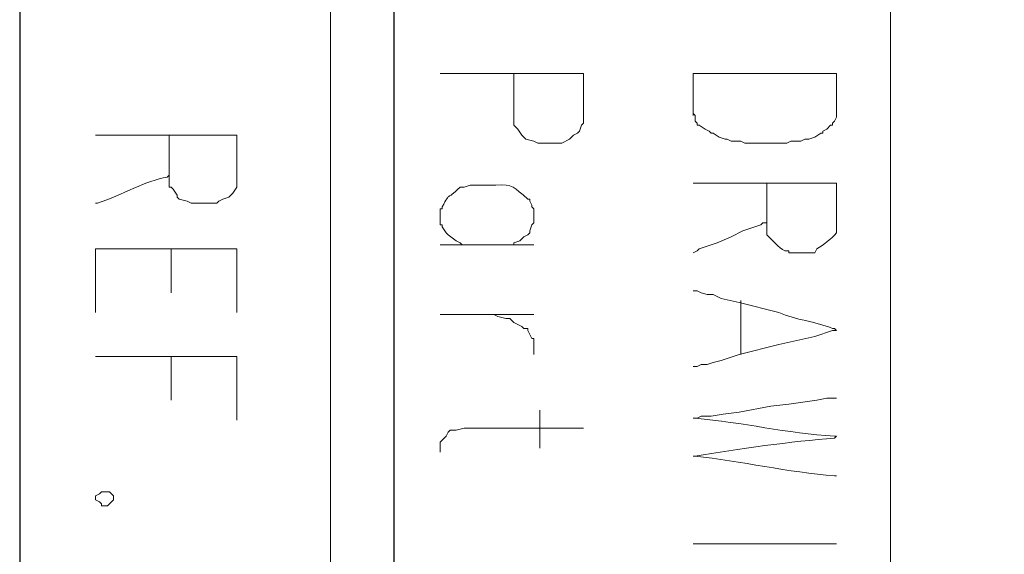
# Model space of a CAD drawing. Units: millimetres. Extents: x -95 to 95, y -136 to 137.
# Drawn here: x -95 to -85, y -93 to -87 of the extents above; entities that cross this region are included whole.
import ezdxf

# ---------------------------------------------------------------- set-up
doc = ezdxf.new("R2010")
doc.units = ezdxf.units.MM
doc.header["$MEASUREMENT"] = 0
doc.layers.add('layer 1', color=7, linetype='Continuous')

msp = doc.modelspace()

# ---------------------------------------------------------------- linework, layer by layer
at = {"layer": 'layer 1', "lineweight": 25}
msp.add_open_spline([(95.3558, -136.4826), (95.3558, -136.4826), (-95.377, -136.4826), (-95.377, -136.4826), (-95.377, -136.4826), (-95.377, -136.4826), (-95.377, 136.5462), (-95.377, 136.5462), (-95.377, 136.5462), (-95.377, 136.5462), (95.3558, 136.5462), (95.3558, 136.5462), (95.3558, 136.5462), (95.3558, 136.5462), (95.3558, -136.4826), (95.3558, -136.4826)], degree=3, knots=[0, 0, 0, 0, 0.2, 0.2, 0.2, 0.2, 0.4, 0.4, 0.4, 0.4, 0.6, 0.6, 0.6, 0.6, 1, 1, 1, 1], dxfattribs=at)
at = {"layer": 'layer 1', "lineweight": 30}
msp.add_open_spline([(-91.3977, -134.1755), (-91.3977, -134.1755), (-91.3977, -134.1543), (-91.3977, -134.1543), (-91.3977, -134.1543), (-91.3977, -46.2986), (-91.3977, 41.5572), (-91.3977, 129.413), (-91.3977, 129.413), (-91.3977, 129.413), (-91.3977, 129.4342), (-91.3977, 129.4342)], degree=3, knots=[0, 0, 0, 0, 0.25, 0.25, 0.25, 0.25, 0.5, 0.5, 0.5, 0.5, 1, 1, 1, 1], dxfattribs=at)
at = {"layer": 'layer 1', "lineweight": 15}
for points, knots in [([(-91.3977, -134.1755), (-91.3977, -134.1755), (-91.3977, -134.1543), (-91.3977, -134.1543), (-91.3977, -134.1543), (-91.3977, -94.4316), (-91.3977, -54.7088), (-91.3977, -14.986), (-91.3977, -14.986), (-91.3977, -14.986), (-91.3977, -14.9648), (-91.3977, -14.9648)], [0, 0, 0, 0, 0.25, 0.25, 0.25, 0.25, 0.5, 0.5, 0.5, 0.5, 1, 1, 1, 1]), ([(-86.1272, -14.9648), (-86.1272, -14.9648), (-86.1272, -14.986), (-86.1272, -14.986), (-86.1272, -14.986), (-86.1272, -54.7088), (-86.1272, -94.4316), (-86.1272, -134.1543), (-86.1272, -134.1543), (-86.1272, -134.1543), (-86.1272, -134.1755), (-86.1272, -134.1755)], [0, 0, 0, 0, 0.25, 0.25, 0.25, 0.25, 0.5, 0.5, 0.5, 0.5, 1, 1, 1, 1]), ([(-92.075, -86.487), (-92.075, -86.487), (-92.075, -86.5293), (-92.075, -86.5293), (-92.075, -86.5293), (-92.075, -102.4043), (-92.075, -118.2793), (-92.075, -134.1543), (-92.075, -134.1543), (-92.075, -134.1543), (-92.075, -134.1755), (-92.075, -134.1755)], [0, 0, 0, 0, 0.25, 0.25, 0.25, 0.25, 0.5, 0.5, 0.5, 0.5, 1, 1, 1, 1]), ([(-89.3868, -87.63), (-89.3868, -87.63), (-89.408, -87.63), (-89.408, -87.63), (-89.408, -87.63), (-89.9019, -87.63), (-90.3958, -87.63), (-90.8897, -87.63), (-90.8897, -87.63), (-90.8897, -87.63), (-90.9108, -87.63), (-90.9108, -87.63)], [0, 0, 0, 0, 0.25, 0.25, 0.25, 0.25, 0.5, 0.5, 0.5, 0.5, 1, 1, 1, 1]), ([(-90.1277, -87.63), (-90.1277, -87.63), (-90.1277, -87.6512), (-90.1277, -87.6512), (-90.1277, -87.6512), (-90.1277, -87.8205), (-90.1277, -87.9898), (-90.1277, -88.1592), (-90.1277, -88.1592), (-90.1277, -88.1592), (-90.1277, -88.1803), (-90.1277, -88.1803)], [0, 0, 0, 0, 0.25, 0.25, 0.25, 0.25, 0.5, 0.5, 0.5, 0.5, 1, 1, 1, 1]), ([(-89.3868, -88.1592), (-89.3868, -88.1592), (-89.3868, -88.138), (-89.3868, -88.138), (-89.3868, -88.138), (-89.3868, -87.9757), (-89.3868, -87.8134), (-89.3868, -87.6512), (-89.3868, -87.6512), (-89.3868, -87.6512), (-89.3868, -87.63), (-89.3868, -87.63)], [0, 0, 0, 0, 0.25, 0.25, 0.25, 0.25, 0.5, 0.5, 0.5, 0.5, 1, 1, 1, 1]), ([(-88.2227, -87.63), (-88.2227, -87.63), (-88.2227, -87.6512), (-88.2227, -87.6512), (-88.2227, -87.6512), (-88.2227, -87.7852), (-88.2227, -87.9193), (-88.2227, -88.0533), (-88.2227, -88.0533), (-88.2227, -88.0533), (-88.2227, -88.0745), (-88.2227, -88.0745)], [0, 0, 0, 0, 0.25, 0.25, 0.25, 0.25, 0.5, 0.5, 0.5, 0.5, 1, 1, 1, 1]), ([(-86.6987, -88.0745), (-86.6987, -88.0745), (-86.6987, -88.0533), (-86.6987, -88.0533), (-86.6987, -88.0533), (-86.6987, -87.9193), (-86.6987, -87.7852), (-86.6987, -87.6512), (-86.6987, -87.6512), (-86.6987, -87.6512), (-86.6987, -87.63), (-86.6987, -87.63), (-86.6987, -87.63), (-86.6987, -87.63), (-86.7198, -87.63), (-86.7198, -87.63), (-86.7198, -87.63), (-87.2137, -87.63), (-87.7076, -87.63), (-88.2015, -87.63), (-88.2015, -87.63), (-88.2015, -87.63), (-88.2227, -87.63), (-88.2227, -87.63)], [0, 0, 0, 0, 0.1428571, 0.1428571, 0.1428571, 0.1428571, 0.2857143, 0.2857143, 0.2857143, 0.2857143, 0.4285714, 0.4285714, 0.4285714, 0.4285714, 0.5714286, 0.5714286, 0.5714286, 0.5714286, 0.7142857, 0.7142857, 0.7142857, 0.7142857, 1, 1, 1, 1]), ([(-88.2227, -88.0533), (-88.2227, -88.0533), (-88.2015, -88.0745), (-88.2015, -88.0745), (-88.2015, -88.0745), (-88.2015, -88.0745), (-88.2015, -88.138), (-88.2015, -88.138), (-88.2015, -88.138), (-88.2015, -88.138), (-88.1803, -88.1592), (-88.1803, -88.1592), (-88.1803, -88.1592), (-88.1803, -88.1592), (-88.1803, -88.1803), (-88.1803, -88.1803), (-88.1803, -88.1803), (-88.1803, -88.1803), (-88.1592, -88.1803), (-88.1592, -88.1803), (-88.1592, -88.1803), (-88.1592, -88.1803), (-88.0957, -88.2227), (-88.0957, -88.2227), (-88.0957, -88.2227), (-88.0957, -88.2227), (-88.0533, -88.2438), (-88.0533, -88.2438), (-88.0533, -88.2438), (-88.0533, -88.2438), (-88.0322, -88.265), (-88.0322, -88.265), (-88.0322, -88.265), (-88.0322, -88.265), (-88.011, -88.265), (-88.011, -88.265), (-88.011, -88.265), (-88.011, -88.265), (-87.9475, -88.3073), (-87.9475, -88.3073), (-87.9475, -88.3073), (-87.9475, -88.3073), (-87.884, -88.3285), (-87.884, -88.3285), (-87.884, -88.3285), (-87.884, -88.3285), (-87.8628, -88.3285), (-87.8628, -88.3285), (-87.8628, -88.3285), (-87.8628, -88.3285), (-87.8205, -88.3497), (-87.8205, -88.3497), (-87.8205, -88.3497), (-87.8205, -88.3497), (-87.7147, -88.3497), (-87.7147, -88.3497), (-87.7147, -88.3497), (-87.7147, -88.3497), (-87.6723, -88.3708), (-87.6723, -88.3708), (-87.6723, -88.3708), (-87.6723, -88.3708), (-87.6512, -88.3708), (-87.6512, -88.3708)], [0, 0, 0, 0, 0.0588235, 0.0588235, 0.0588235, 0.0588235, 0.1176471, 0.1176471, 0.1176471, 0.1176471, 0.1764706, 0.1764706, 0.1764706, 0.1764706, 0.2352941, 0.2352941, 0.2352941, 0.2352941, 0.2941176, 0.2941176, 0.2941176, 0.2941176, 0.3529412, 0.3529412, 0.3529412, 0.3529412, 0.4117647, 0.4117647, 0.4117647, 0.4117647, 0.4705882, 0.4705882, 0.4705882, 0.4705882, 0.5294118, 0.5294118, 0.5294118, 0.5294118, 0.5882353, 0.5882353, 0.5882353, 0.5882353, 0.6470588, 0.6470588, 0.6470588, 0.6470588, 0.7058824, 0.7058824, 0.7058824, 0.7058824, 0.7647059, 0.7647059, 0.7647059, 0.7647059, 0.8235294, 0.8235294, 0.8235294, 0.8235294, 0.8823529, 0.8823529, 0.8823529, 0.8823529, 1, 1, 1, 1]), ([(-89.3868, -88.1592), (-89.3868, -88.1592), (-89.408, -88.1803), (-89.408, -88.1803), (-89.408, -88.1803), (-89.408, -88.1803), (-89.4292, -88.2438), (-89.4292, -88.2438), (-89.4292, -88.2438), (-89.4292, -88.2438), (-89.4503, -88.265), (-89.4503, -88.265), (-89.4503, -88.265), (-89.4503, -88.265), (-89.4927, -88.2862), (-89.4927, -88.2862), (-89.4927, -88.2862), (-89.4927, -88.2862), (-89.535, -88.3285), (-89.535, -88.3285), (-89.535, -88.3285), (-89.535, -88.3285), (-89.6197, -88.3708), (-89.6197, -88.3708), (-89.6197, -88.3708), (-89.6197, -88.3708), (-89.8737, -88.3708), (-89.8737, -88.3708), (-89.8737, -88.3708), (-89.8737, -88.3708), (-89.916, -88.3497), (-89.916, -88.3497), (-89.916, -88.3497), (-89.916, -88.3497), (-90.0007, -88.3285), (-90.0007, -88.3285), (-90.0007, -88.3285), (-90.0007, -88.3285), (-90.043, -88.2862), (-90.043, -88.2862), (-90.043, -88.2862), (-90.043, -88.2862), (-90.0853, -88.2227), (-90.0853, -88.2227), (-90.0853, -88.2227), (-90.0853, -88.2227), (-90.1277, -88.1803), (-90.1277, -88.1803)], [0, 0, 0, 0, 0.0769231, 0.0769231, 0.0769231, 0.0769231, 0.1538462, 0.1538462, 0.1538462, 0.1538462, 0.2307692, 0.2307692, 0.2307692, 0.2307692, 0.3076923, 0.3076923, 0.3076923, 0.3076923, 0.3846154, 0.3846154, 0.3846154, 0.3846154, 0.4615385, 0.4615385, 0.4615385, 0.4615385, 0.5384615, 0.5384615, 0.5384615, 0.5384615, 0.6153846, 0.6153846, 0.6153846, 0.6153846, 0.6923077, 0.6923077, 0.6923077, 0.6923077, 0.7692308, 0.7692308, 0.7692308, 0.7692308, 0.8461538, 0.8461538, 0.8461538, 0.8461538, 1, 1, 1, 1]), ([(-86.6987, -88.0745), (-86.6987, -88.0745), (-86.6987, -88.0957), (-86.6987, -88.0957), (-86.6987, -88.0957), (-86.6987, -88.0957), (-86.7198, -88.138), (-86.7198, -88.138), (-86.7198, -88.138), (-86.7198, -88.138), (-86.741, -88.1592), (-86.741, -88.1592), (-86.741, -88.1592), (-86.741, -88.1592), (-86.741, -88.1803), (-86.741, -88.1803), (-86.741, -88.1803), (-86.741, -88.1803), (-86.7622, -88.1803), (-86.7622, -88.1803), (-86.7622, -88.1803), (-86.7622, -88.1803), (-86.8045, -88.2227), (-86.8045, -88.2227), (-86.8045, -88.2227), (-86.8045, -88.2227), (-86.8468, -88.2438), (-86.8468, -88.2438), (-86.8468, -88.2438), (-86.8468, -88.2438), (-86.8468, -88.265), (-86.8468, -88.265), (-86.8468, -88.265), (-86.8468, -88.265), (-86.868, -88.265), (-86.868, -88.265), (-86.868, -88.265), (-86.868, -88.265), (-86.9315, -88.3073), (-86.9315, -88.3073), (-86.9315, -88.3073), (-86.9315, -88.3073), (-86.995, -88.3285), (-86.995, -88.3285), (-86.995, -88.3285), (-86.995, -88.3285), (-87.0373, -88.3285), (-87.0373, -88.3285), (-87.0373, -88.3285), (-87.0373, -88.3285), (-87.0797, -88.3497), (-87.0797, -88.3497), (-87.0797, -88.3497), (-87.0797, -88.3497), (-87.1855, -88.3497), (-87.1855, -88.3497), (-87.1855, -88.3497), (-87.1855, -88.3497), (-87.2278, -88.3708), (-87.2278, -88.3708), (-87.2278, -88.3708), (-87.2278, -88.3708), (-87.249, -88.3708), (-87.249, -88.3708)], [0, 0, 0, 0, 0.0588235, 0.0588235, 0.0588235, 0.0588235, 0.1176471, 0.1176471, 0.1176471, 0.1176471, 0.1764706, 0.1764706, 0.1764706, 0.1764706, 0.2352941, 0.2352941, 0.2352941, 0.2352941, 0.2941176, 0.2941176, 0.2941176, 0.2941176, 0.3529412, 0.3529412, 0.3529412, 0.3529412, 0.4117647, 0.4117647, 0.4117647, 0.4117647, 0.4705882, 0.4705882, 0.4705882, 0.4705882, 0.5294118, 0.5294118, 0.5294118, 0.5294118, 0.5882353, 0.5882353, 0.5882353, 0.5882353, 0.6470588, 0.6470588, 0.6470588, 0.6470588, 0.7058824, 0.7058824, 0.7058824, 0.7058824, 0.7647059, 0.7647059, 0.7647059, 0.7647059, 0.8235294, 0.8235294, 0.8235294, 0.8235294, 0.8823529, 0.8823529, 0.8823529, 0.8823529, 1, 1, 1, 1]), ([(-93.0698, -88.2862), (-93.0698, -88.2862), (-93.1333, -88.2862), (-93.1333, -88.2862), (-93.1333, -88.2862), (-93.5919, -88.2862), (-94.0506, -88.2862), (-94.5092, -88.2862), (-94.5092, -88.2862), (-94.5092, -88.2862), (-94.5727, -88.2862), (-94.5727, -88.2862)], [0, 0, 0, 0, 0.25, 0.25, 0.25, 0.25, 0.5, 0.5, 0.5, 0.5, 1, 1, 1, 1]), ([(-93.7895, -88.2862), (-93.7895, -88.2862), (-93.7895, -88.3073), (-93.7895, -88.3073), (-93.7895, -88.3073), (-93.7895, -88.4767), (-93.7895, -88.646), (-93.7895, -88.8153), (-93.7895, -88.8153), (-93.7895, -88.8153), (-93.7895, -88.8365), (-93.7895, -88.8365)], [0, 0, 0, 0, 0.25, 0.25, 0.25, 0.25, 0.5, 0.5, 0.5, 0.5, 1, 1, 1, 1]), ([(-93.0698, -88.8153), (-93.0698, -88.8153), (-93.0698, -88.7942), (-93.0698, -88.7942), (-93.0698, -88.7942), (-93.0698, -88.6319), (-93.0698, -88.4696), (-93.0698, -88.3073), (-93.0698, -88.3073), (-93.0698, -88.3073), (-93.0698, -88.2862), (-93.0698, -88.2862)], [0, 0, 0, 0, 0.25, 0.25, 0.25, 0.25, 0.5, 0.5, 0.5, 0.5, 1, 1, 1, 1]), ([(-93.7895, -88.7095), (-93.7895, -88.7095), (-93.8107, -88.7307), (-93.8107, -88.7307), (-93.8107, -88.7307), (-94.034, -88.7642), (-94.2862, -88.9233), (-94.5515, -89.0058), (-94.5515, -89.0058), (-94.5515, -89.0058), (-94.5727, -89.0058), (-94.5727, -89.0058)], [0, 0, 0, 0, 0.25, 0.25, 0.25, 0.25, 0.5, 0.5, 0.5, 0.5, 1, 1, 1, 1]), ([(-86.6987, -88.7942), (-86.6987, -88.7942), (-86.7198, -88.7942), (-86.7198, -88.7942), (-86.7198, -88.7942), (-87.2137, -88.7942), (-87.7076, -88.7942), (-88.2015, -88.7942), (-88.2015, -88.7942), (-88.2015, -88.7942), (-88.2227, -88.7942), (-88.2227, -88.7942)], [0, 0, 0, 0, 0.25, 0.25, 0.25, 0.25, 0.5, 0.5, 0.5, 0.5, 1, 1, 1, 1]), ([(-87.4395, -88.7942), (-87.4395, -88.7942), (-87.4395, -88.8153), (-87.4395, -88.8153), (-87.4395, -88.8153), (-87.4395, -88.9776), (-87.4395, -89.1399), (-87.4395, -89.3022), (-87.4395, -89.3022), (-87.4395, -89.3022), (-87.4395, -89.3233), (-87.4395, -89.3233)], [0, 0, 0, 0, 0.25, 0.25, 0.25, 0.25, 0.5, 0.5, 0.5, 0.5, 1, 1, 1, 1]), ([(-86.6987, -89.3022), (-86.6987, -89.3022), (-86.6987, -89.281), (-86.6987, -89.281), (-86.6987, -89.281), (-86.6987, -89.1258), (-86.6987, -88.9706), (-86.6987, -88.8153), (-86.6987, -88.8153), (-86.6987, -88.8153), (-86.6987, -88.7942), (-86.6987, -88.7942)], [0, 0, 0, 0, 0.25, 0.25, 0.25, 0.25, 0.5, 0.5, 0.5, 0.5, 1, 1, 1, 1]), ([(-93.0698, -88.8153), (-93.0698, -88.8153), (-93.0698, -88.8365), (-93.0698, -88.8365), (-93.0698, -88.8365), (-93.0698, -88.8365), (-93.1122, -88.9), (-93.1122, -88.9), (-93.1122, -88.9), (-93.1122, -88.9), (-93.1545, -88.9423), (-93.1545, -88.9423), (-93.1545, -88.9423), (-93.1545, -88.9423), (-93.218, -88.9635), (-93.218, -88.9635), (-93.218, -88.9635), (-93.218, -88.9635), (-93.2603, -88.9847), (-93.2603, -88.9847), (-93.2603, -88.9847), (-93.2603, -88.9847), (-93.2815, -89.0058), (-93.2815, -89.0058), (-93.2815, -89.0058), (-93.2815, -89.0058), (-93.5567, -89.0058), (-93.5567, -89.0058), (-93.5567, -89.0058), (-93.5567, -89.0058), (-93.599, -88.9847), (-93.599, -88.9847), (-93.599, -88.9847), (-93.599, -88.9847), (-93.6837, -88.9635), (-93.6837, -88.9635), (-93.6837, -88.9635), (-93.6837, -88.9635), (-93.7048, -88.9423), (-93.7048, -88.9423), (-93.7048, -88.9423), (-93.7048, -88.9423), (-93.7048, -88.9212), (-93.7048, -88.9212), (-93.7048, -88.9212), (-93.7048, -88.9212), (-93.7472, -88.8577), (-93.7472, -88.8577), (-93.7472, -88.8577), (-93.7472, -88.8577), (-93.7683, -88.8365), (-93.7683, -88.8365), (-93.7683, -88.8365), (-93.7683, -88.8365), (-93.7895, -88.8365), (-93.7895, -88.8365)], [0, 0, 0, 0, 0.0666667, 0.0666667, 0.0666667, 0.0666667, 0.1333333, 0.1333333, 0.1333333, 0.1333333, 0.2, 0.2, 0.2, 0.2, 0.2666667, 0.2666667, 0.2666667, 0.2666667, 0.3333333, 0.3333333, 0.3333333, 0.3333333, 0.4, 0.4, 0.4, 0.4, 0.4666667, 0.4666667, 0.4666667, 0.4666667, 0.5333333, 0.5333333, 0.5333333, 0.5333333, 0.6, 0.6, 0.6, 0.6, 0.6666667, 0.6666667, 0.6666667, 0.6666667, 0.7333333, 0.7333333, 0.7333333, 0.7333333, 0.8, 0.8, 0.8, 0.8, 0.8666667, 0.8666667, 0.8666667, 0.8666667, 1, 1, 1, 1]), ([(-90.9108, -89.0693), (-90.9108, -89.0693), (-90.8897, -89.0693), (-90.8897, -89.0693), (-90.8897, -89.0693), (-90.8897, -89.0693), (-90.8897, -89.0482), (-90.8897, -89.0482), (-90.8897, -89.0482), (-90.7902, -88.8675), (-90.859, -88.9981), (-90.6992, -88.8365), (-90.6992, -88.8365), (-90.6992, -88.8365), (-90.678, -88.8365), (-90.678, -88.8365)], [0, 0, 0, 0, 0.2, 0.2, 0.2, 0.2, 0.4, 0.4, 0.4, 0.4, 0.6, 0.6, 0.6, 0.6, 1, 1, 1, 1]), ([(-90.678, -88.8365), (-90.678, -88.8365), (-90.6568, -88.8365), (-90.6568, -88.8365), (-90.6568, -88.8365), (-90.6568, -88.8365), (-90.5933, -88.8153), (-90.5933, -88.8153), (-90.5933, -88.8153), (-90.5933, -88.8153), (-90.4875, -88.8153), (-90.4875, -88.8153)], [0, 0, 0, 0, 0.25, 0.25, 0.25, 0.25, 0.5, 0.5, 0.5, 0.5, 1, 1, 1, 1]), ([(-90.1488, -89.4503), (-90.1488, -89.4503), (-90.1277, -89.4503), (-90.1277, -89.4503), (-90.1277, -89.4503), (-90.1277, -89.4503), (-90.1277, -89.4292), (-90.1277, -89.4292), (-90.1277, -89.4292), (-90.1277, -89.4292), (-90.0642, -89.408), (-90.0642, -89.408), (-90.0642, -89.408), (-90.0642, -89.408), (-90.0218, -89.3657), (-90.0218, -89.3657), (-90.0218, -89.3657), (-90.0218, -89.3657), (-89.9795, -89.3445), (-89.9795, -89.3445), (-89.9795, -89.3445), (-89.9795, -89.3445), (-89.9583, -89.3233), (-89.9583, -89.3233), (-89.9583, -89.3233), (-89.9583, -89.3233), (-89.9583, -89.3022), (-89.9583, -89.3022), (-89.9583, -89.3022), (-89.9583, -89.3022), (-89.9372, -89.2387), (-89.9372, -89.2387), (-89.9372, -89.2387), (-89.9372, -89.2387), (-89.916, -89.2175), (-89.916, -89.2175), (-89.916, -89.2175), (-89.916, -89.2175), (-89.916, -89.0693), (-89.916, -89.0693), (-89.916, -89.0693), (-89.916, -89.0693), (-89.9372, -89.0482), (-89.9372, -89.0482), (-89.9372, -89.0482), (-89.9372, -89.0482), (-89.9372, -89.027), (-89.9372, -89.027), (-89.9372, -89.027), (-89.9372, -89.027), (-89.9583, -88.9847), (-89.9583, -88.9847), (-89.9583, -88.9847), (-89.9583, -88.9847), (-89.9583, -88.9635), (-89.9583, -88.9635), (-89.9583, -88.9635), (-89.9583, -88.9635), (-89.9795, -88.9635), (-89.9795, -88.9635), (-89.9795, -88.9635), (-90.1301, -88.8376), (-90.1315, -88.804), (-90.3182, -88.8153), (-90.3182, -88.8153), (-90.3182, -88.8153), (-90.3393, -88.8153), (-90.3393, -88.8153)], [0, 0, 0, 0, 0.0555556, 0.0555556, 0.0555556, 0.0555556, 0.1111111, 0.1111111, 0.1111111, 0.1111111, 0.1666667, 0.1666667, 0.1666667, 0.1666667, 0.2222222, 0.2222222, 0.2222222, 0.2222222, 0.2777778, 0.2777778, 0.2777778, 0.2777778, 0.3333333, 0.3333333, 0.3333333, 0.3333333, 0.3888889, 0.3888889, 0.3888889, 0.3888889, 0.4444444, 0.4444444, 0.4444444, 0.4444444, 0.5, 0.5, 0.5, 0.5, 0.5555556, 0.5555556, 0.5555556, 0.5555556, 0.6111111, 0.6111111, 0.6111111, 0.6111111, 0.6666667, 0.6666667, 0.6666667, 0.6666667, 0.7222222, 0.7222222, 0.7222222, 0.7222222, 0.7777778, 0.7777778, 0.7777778, 0.7777778, 0.8333333, 0.8333333, 0.8333333, 0.8333333, 0.8888889, 0.8888889, 0.8888889, 0.8888889, 1, 1, 1, 1]), ([(-87.4395, -89.2175), (-87.4395, -89.2175), (-87.4818, -89.2175), (-87.4818, -89.2175), (-87.4818, -89.2175), (-87.4818, -89.2175), (-87.503, -89.2387), (-87.503, -89.2387), (-87.503, -89.2387), (-87.503, -89.2387), (-87.6935, -89.3022), (-87.6935, -89.3022), (-87.6935, -89.3022), (-87.6935, -89.3022), (-87.8205, -89.3657), (-87.8205, -89.3657), (-87.8205, -89.3657), (-87.8205, -89.3657), (-87.9687, -89.4292), (-87.9687, -89.4292), (-87.9687, -89.4292), (-87.9687, -89.4292), (-88.1592, -89.4927), (-88.1592, -89.4927), (-88.1592, -89.4927), (-88.1592, -89.4927), (-88.1803, -89.5138), (-88.1803, -89.5138), (-88.1803, -89.5138), (-88.1803, -89.5138), (-88.2227, -89.535), (-88.2227, -89.535)], [0, 0, 0, 0, 0.1111111, 0.1111111, 0.1111111, 0.1111111, 0.2222222, 0.2222222, 0.2222222, 0.2222222, 0.3333333, 0.3333333, 0.3333333, 0.3333333, 0.4444444, 0.4444444, 0.4444444, 0.4444444, 0.5555556, 0.5555556, 0.5555556, 0.5555556, 0.6666667, 0.6666667, 0.6666667, 0.6666667, 0.7777778, 0.7777778, 0.7777778, 0.7777778, 1, 1, 1, 1]), ([(-90.9108, -89.2387), (-90.9108, -89.2387), (-90.8897, -89.2387), (-90.8897, -89.2387), (-90.8897, -89.2387), (-90.8897, -89.2387), (-90.8897, -89.2598), (-90.8897, -89.2598), (-90.8897, -89.2598), (-90.8897, -89.2598), (-90.8473, -89.3233), (-90.8473, -89.3233), (-90.8473, -89.3233), (-90.8473, -89.3233), (-90.8262, -89.3445), (-90.8262, -89.3445), (-90.8262, -89.3445), (-90.8262, -89.3445), (-90.7415, -89.408), (-90.7415, -89.408), (-90.7415, -89.408), (-90.7415, -89.408), (-90.6992, -89.4292), (-90.6992, -89.4292), (-90.6992, -89.4292), (-90.6992, -89.4292), (-90.678, -89.4503), (-90.678, -89.4503)], [0, 0, 0, 0, 0.125, 0.125, 0.125, 0.125, 0.25, 0.25, 0.25, 0.25, 0.375, 0.375, 0.375, 0.375, 0.5, 0.5, 0.5, 0.5, 0.625, 0.625, 0.625, 0.625, 0.75, 0.75, 0.75, 0.75, 1, 1, 1, 1]), ([(-86.6987, -89.3022), (-86.6987, -89.3022), (-86.6987, -89.3233), (-86.6987, -89.3233), (-86.6987, -89.3233), (-86.76, -89.3911), (-86.8331, -89.4468), (-86.9103, -89.4927), (-86.9103, -89.4927), (-86.9103, -89.4927), (-86.9315, -89.535), (-86.9315, -89.535), (-86.9315, -89.535), (-86.9315, -89.535), (-87.2067, -89.535), (-87.2067, -89.535), (-87.2067, -89.535), (-87.2067, -89.535), (-87.2067, -89.5138), (-87.2067, -89.5138), (-87.2067, -89.5138), (-87.2067, -89.5138), (-87.249, -89.5138), (-87.249, -89.5138), (-87.249, -89.5138), (-87.3185, -89.481), (-87.3813, -89.3967), (-87.4395, -89.3445), (-87.4395, -89.3445), (-87.4395, -89.3445), (-87.4395, -89.3233), (-87.4395, -89.3233)], [0, 0, 0, 0, 0.1111111, 0.1111111, 0.1111111, 0.1111111, 0.2222222, 0.2222222, 0.2222222, 0.2222222, 0.3333333, 0.3333333, 0.3333333, 0.3333333, 0.4444444, 0.4444444, 0.4444444, 0.4444444, 0.5555556, 0.5555556, 0.5555556, 0.5555556, 0.6666667, 0.6666667, 0.6666667, 0.6666667, 0.7777778, 0.7777778, 0.7777778, 0.7777778, 1, 1, 1, 1]), ([(-93.0698, -89.4927), (-93.0698, -89.4927), (-93.091, -89.4927), (-93.091, -89.4927), (-93.091, -89.4927), (-93.5708, -89.4927), (-94.0506, -89.4927), (-94.5303, -89.4927), (-94.5303, -89.4927), (-94.5303, -89.4927), (-94.5727, -89.4927), (-94.5727, -89.4927), (-94.5727, -89.4927), (-94.5727, -89.4927), (-94.5727, -89.535), (-94.5727, -89.535), (-94.5727, -89.535), (-94.5727, -89.7396), (-94.5727, -89.9442), (-94.5727, -90.1488), (-94.5727, -90.1488), (-94.5727, -90.1488), (-94.5727, -90.17), (-94.5727, -90.17)], [0, 0, 0, 0, 0.1428571, 0.1428571, 0.1428571, 0.1428571, 0.2857143, 0.2857143, 0.2857143, 0.2857143, 0.4285714, 0.4285714, 0.4285714, 0.4285714, 0.5714286, 0.5714286, 0.5714286, 0.5714286, 0.7142857, 0.7142857, 0.7142857, 0.7142857, 1, 1, 1, 1]), ([(-93.7683, -89.9583), (-93.7683, -89.9583), (-93.7683, -89.9372), (-93.7683, -89.9372), (-93.7683, -89.9372), (-93.7683, -89.7961), (-93.7683, -89.6549), (-93.7683, -89.5138), (-93.7683, -89.5138), (-93.7683, -89.5138), (-93.7683, -89.4927), (-93.7683, -89.4927)], [0, 0, 0, 0, 0.25, 0.25, 0.25, 0.25, 0.5, 0.5, 0.5, 0.5, 1, 1, 1, 1]), ([(-93.0698, -89.4927), (-93.0698, -89.4927), (-93.0698, -89.5138), (-93.0698, -89.5138), (-93.0698, -89.5138), (-93.0698, -89.7255), (-93.0698, -89.9372), (-93.0698, -90.1488), (-93.0698, -90.1488), (-93.0698, -90.1488), (-93.0698, -90.17), (-93.0698, -90.17)], [0, 0, 0, 0, 0.25, 0.25, 0.25, 0.25, 0.5, 0.5, 0.5, 0.5, 1, 1, 1, 1]), ([(-90.9108, -89.4503), (-90.9108, -89.4503), (-90.8897, -89.4503), (-90.8897, -89.4503), (-90.8897, -89.4503), (-90.5722, -89.4503), (-90.2547, -89.4503), (-89.9372, -89.4503), (-89.9372, -89.4503), (-89.9372, -89.4503), (-89.916, -89.4503), (-89.916, -89.4503)], [0, 0, 0, 0, 0.25, 0.25, 0.25, 0.25, 0.5, 0.5, 0.5, 0.5, 1, 1, 1, 1]), ([(-88.2227, -89.9372), (-88.2227, -89.9372), (-88.1803, -89.9372), (-88.1803, -89.9372), (-88.1803, -89.9372), (-88.1803, -89.9372), (-88.138, -89.9583), (-88.138, -89.9583), (-88.138, -89.9583), (-88.138, -89.9583), (-88.0745, -89.9795), (-88.0745, -89.9795), (-88.0745, -89.9795), (-88.0745, -89.9795), (-88.011, -89.9795), (-88.011, -89.9795), (-88.011, -89.9795), (-88.011, -89.9795), (-87.9263, -90.0218), (-87.9263, -90.0218), (-87.9263, -90.0218), (-87.9263, -90.0218), (-87.7358, -90.0642), (-87.7358, -90.0642), (-87.7358, -90.0642), (-87.7358, -90.0642), (-87.3125, -90.17), (-87.3125, -90.17), (-87.3125, -90.17), (-87.128, -90.249), (-86.9262, -90.2631), (-86.741, -90.3393), (-86.741, -90.3393), (-86.741, -90.3393), (-86.7198, -90.3393), (-86.7198, -90.3393), (-86.7198, -90.3393), (-86.7198, -90.3393), (-86.6987, -90.3605), (-86.6987, -90.3605), (-86.6987, -90.3605), (-86.6987, -90.3605), (-86.741, -90.3605), (-86.741, -90.3605), (-86.741, -90.3605), (-86.741, -90.3605), (-86.9315, -90.424), (-86.9315, -90.424), (-86.9315, -90.424), (-86.9315, -90.424), (-87.3125, -90.5087), (-87.3125, -90.5087), (-87.3125, -90.5087), (-87.3125, -90.5087), (-87.7358, -90.6145), (-87.7358, -90.6145), (-87.7358, -90.6145), (-87.7358, -90.6145), (-87.9263, -90.678), (-87.9263, -90.678), (-87.9263, -90.678), (-87.9263, -90.678), (-88.011, -90.6992), (-88.011, -90.6992), (-88.011, -90.6992), (-88.011, -90.6992), (-88.0745, -90.7203), (-88.0745, -90.7203), (-88.0745, -90.7203), (-88.0745, -90.7203), (-88.138, -90.7203), (-88.138, -90.7203), (-88.138, -90.7203), (-88.138, -90.7203), (-88.1803, -90.7415), (-88.1803, -90.7415), (-88.1803, -90.7415), (-88.1803, -90.7415), (-88.2227, -90.7415), (-88.2227, -90.7415)], [0, 0, 0, 0, 0.047619, 0.047619, 0.047619, 0.047619, 0.0952381, 0.0952381, 0.0952381, 0.0952381, 0.1428571, 0.1428571, 0.1428571, 0.1428571, 0.1904762, 0.1904762, 0.1904762, 0.1904762, 0.2380952, 0.2380952, 0.2380952, 0.2380952, 0.2857143, 0.2857143, 0.2857143, 0.2857143, 0.3333333, 0.3333333, 0.3333333, 0.3333333, 0.3809524, 0.3809524, 0.3809524, 0.3809524, 0.4285714, 0.4285714, 0.4285714, 0.4285714, 0.4761905, 0.4761905, 0.4761905, 0.4761905, 0.5238095, 0.5238095, 0.5238095, 0.5238095, 0.5714286, 0.5714286, 0.5714286, 0.5714286, 0.6190476, 0.6190476, 0.6190476, 0.6190476, 0.6666667, 0.6666667, 0.6666667, 0.6666667, 0.7142857, 0.7142857, 0.7142857, 0.7142857, 0.7619048, 0.7619048, 0.7619048, 0.7619048, 0.8095238, 0.8095238, 0.8095238, 0.8095238, 0.8571429, 0.8571429, 0.8571429, 0.8571429, 0.9047619, 0.9047619, 0.9047619, 0.9047619, 1, 1, 1, 1]), ([(-87.7147, -90.043), (-87.7147, -90.043), (-87.7147, -90.0642), (-87.7147, -90.0642), (-87.7147, -90.0642), (-87.7147, -90.2406), (-87.7147, -90.4169), (-87.7147, -90.5933), (-87.7147, -90.5933), (-87.7147, -90.5933), (-87.7147, -90.6145), (-87.7147, -90.6145)], [0, 0, 0, 0, 0.25, 0.25, 0.25, 0.25, 0.5, 0.5, 0.5, 0.5, 1, 1, 1, 1]), ([(-89.916, -90.1912), (-89.916, -90.1912), (-89.9372, -90.1912), (-89.9372, -90.1912), (-89.9372, -90.1912), (-90.2547, -90.1912), (-90.5722, -90.1912), (-90.8897, -90.1912), (-90.8897, -90.1912), (-90.8897, -90.1912), (-90.9108, -90.1912), (-90.9108, -90.1912)], [0, 0, 0, 0, 0.25, 0.25, 0.25, 0.25, 0.5, 0.5, 0.5, 0.5, 1, 1, 1, 1]), ([(-90.3393, -90.1912), (-90.3393, -90.1912), (-90.297, -90.2123), (-90.297, -90.2123), (-90.297, -90.2123), (-90.297, -90.2123), (-90.2123, -90.2335), (-90.2123, -90.2335), (-90.2123, -90.2335), (-90.2123, -90.2335), (-90.17, -90.2335), (-90.17, -90.2335), (-90.17, -90.2335), (-90.17, -90.2335), (-90.1277, -90.2758), (-90.1277, -90.2758), (-90.1277, -90.2758), (-90.1277, -90.2758), (-90.043, -90.3182), (-90.043, -90.3182), (-90.043, -90.3182), (-90.043, -90.3182), (-90.0218, -90.3393), (-90.0218, -90.3393), (-90.0218, -90.3393), (-90.0218, -90.3393), (-89.9795, -90.3393), (-89.9795, -90.3393), (-89.9795, -90.3393), (-89.9795, -90.3393), (-89.9795, -90.3605), (-89.9795, -90.3605), (-89.9795, -90.3605), (-89.9795, -90.3605), (-89.9372, -90.4452), (-89.9372, -90.4452), (-89.9372, -90.4452), (-89.9372, -90.4452), (-89.916, -90.4452), (-89.916, -90.4452), (-89.916, -90.4452), (-89.916, -90.4452), (-89.916, -90.6145), (-89.916, -90.6145)], [0, 0, 0, 0, 0.0833333, 0.0833333, 0.0833333, 0.0833333, 0.1666667, 0.1666667, 0.1666667, 0.1666667, 0.25, 0.25, 0.25, 0.25, 0.3333333, 0.3333333, 0.3333333, 0.3333333, 0.4166667, 0.4166667, 0.4166667, 0.4166667, 0.5, 0.5, 0.5, 0.5, 0.5833333, 0.5833333, 0.5833333, 0.5833333, 0.6666667, 0.6666667, 0.6666667, 0.6666667, 0.75, 0.75, 0.75, 0.75, 0.8333333, 0.8333333, 0.8333333, 0.8333333, 1, 1, 1, 1]), ([(-93.0698, -90.6357), (-93.0698, -90.6357), (-93.1333, -90.6357), (-93.1333, -90.6357), (-93.1333, -90.6357), (-93.5919, -90.6357), (-94.0506, -90.6357), (-94.5092, -90.6357), (-94.5092, -90.6357), (-94.5092, -90.6357), (-94.5727, -90.6357), (-94.5727, -90.6357)], [0, 0, 0, 0, 0.25, 0.25, 0.25, 0.25, 0.5, 0.5, 0.5, 0.5, 1, 1, 1, 1]), ([(-93.7683, -91.1013), (-93.7683, -91.1013), (-93.7683, -91.0802), (-93.7683, -91.0802), (-93.7683, -91.0802), (-93.7683, -90.9391), (-93.7683, -90.7979), (-93.7683, -90.6568), (-93.7683, -90.6568), (-93.7683, -90.6568), (-93.7683, -90.6357), (-93.7683, -90.6357)], [0, 0, 0, 0, 0.25, 0.25, 0.25, 0.25, 0.5, 0.5, 0.5, 0.5, 1, 1, 1, 1]), ([(-93.0698, -90.6357), (-93.0698, -90.6357), (-93.0698, -90.6568), (-93.0698, -90.6568), (-93.0698, -90.6568), (-93.0698, -90.8685), (-93.0698, -91.0802), (-93.0698, -91.2918), (-93.0698, -91.2918), (-93.0698, -91.2918), (-93.0698, -91.313), (-93.0698, -91.313)], [0, 0, 0, 0, 0.25, 0.25, 0.25, 0.25, 0.5, 0.5, 0.5, 0.5, 1, 1, 1, 1]), ([(-86.6987, -91.0802), (-86.6987, -91.0802), (-86.8045, -91.0802), (-86.8045, -91.0802), (-86.8045, -91.0802), (-86.8045, -91.0802), (-86.9103, -91.1013), (-86.9103, -91.1013), (-86.9103, -91.1013), (-86.9103, -91.1013), (-87.2067, -91.1437), (-87.2067, -91.1437), (-87.2067, -91.1437), (-87.2067, -91.1437), (-87.3972, -91.1648), (-87.3972, -91.1648), (-87.3972, -91.1648), (-87.3972, -91.1648), (-87.7358, -91.2283), (-87.7358, -91.2283), (-87.7358, -91.2283), (-87.7358, -91.2283), (-87.9052, -91.2495), (-87.9052, -91.2495), (-87.9052, -91.2495), (-87.9052, -91.2495), (-88.0322, -91.2707), (-88.0322, -91.2707), (-88.0322, -91.2707), (-88.0322, -91.2707), (-88.138, -91.2707), (-88.138, -91.2707), (-88.138, -91.2707), (-88.138, -91.2707), (-88.1803, -91.2918), (-88.1803, -91.2918), (-88.1803, -91.2918), (-88.1803, -91.2918), (-88.2227, -91.2918), (-88.2227, -91.2918), (-88.2227, -91.2918), (-88.2227, -91.2918), (-88.2015, -91.2918), (-88.2015, -91.2918), (-88.2015, -91.2918), (-87.6984, -91.3352), (-87.2247, -91.4538), (-86.7198, -91.4823), (-86.7198, -91.4823), (-86.7198, -91.4823), (-86.6987, -91.4823), (-86.6987, -91.4823), (-86.6987, -91.4823), (-86.6987, -91.4823), (-86.7198, -91.5035), (-86.7198, -91.5035), (-86.7198, -91.5035), (-87.1728, -91.5367), (-87.7528, -91.6199), (-88.2015, -91.694), (-88.2015, -91.694), (-88.2015, -91.694), (-88.2227, -91.694), (-88.2227, -91.694), (-88.2227, -91.694), (-88.2227, -91.694), (-88.2015, -91.694), (-88.2015, -91.694), (-88.2015, -91.694), (-87.7231, -91.7469), (-87.2031, -91.8655), (-86.7198, -91.9057), (-86.7198, -91.9057), (-86.7198, -91.9057), (-86.6987, -91.9057), (-86.6987, -91.9057)], [0, 0, 0, 0, 0.05, 0.05, 0.05, 0.05, 0.1, 0.1, 0.1, 0.1, 0.15, 0.15, 0.15, 0.15, 0.2, 0.2, 0.2, 0.2, 0.25, 0.25, 0.25, 0.25, 0.3, 0.3, 0.3, 0.3, 0.35, 0.35, 0.35, 0.35, 0.4, 0.4, 0.4, 0.4, 0.45, 0.45, 0.45, 0.45, 0.5, 0.5, 0.5, 0.5, 0.55, 0.55, 0.55, 0.55, 0.6, 0.6, 0.6, 0.6, 0.65, 0.65, 0.65, 0.65, 0.7, 0.7, 0.7, 0.7, 0.75, 0.75, 0.75, 0.75, 0.8, 0.8, 0.8, 0.8, 0.85, 0.85, 0.85, 0.85, 0.9, 0.9, 0.9, 0.9, 1, 1, 1, 1]), ([(-89.8525, -91.2072), (-89.8525, -91.2072), (-89.8525, -91.2283), (-89.8525, -91.2283), (-89.8525, -91.2283), (-89.8525, -91.3483), (-89.8525, -91.4682), (-89.8525, -91.5882), (-89.8525, -91.5882), (-89.8525, -91.5882), (-89.8525, -91.6093), (-89.8525, -91.6093)], [0, 0, 0, 0, 0.25, 0.25, 0.25, 0.25, 0.5, 0.5, 0.5, 0.5, 1, 1, 1, 1]), ([(-90.9108, -91.6517), (-90.9108, -91.6517), (-90.9108, -91.5458), (-90.9108, -91.5458), (-90.9108, -91.5458), (-90.9108, -91.5458), (-90.8473, -91.4823), (-90.8473, -91.4823), (-90.8473, -91.4823), (-90.8473, -91.4823), (-90.8262, -91.44), (-90.8262, -91.44), (-90.8262, -91.44), (-90.8262, -91.44), (-90.805, -91.4188), (-90.805, -91.4188), (-90.805, -91.4188), (-90.805, -91.4188), (-90.7415, -91.4188), (-90.7415, -91.4188), (-90.7415, -91.4188), (-90.7415, -91.4188), (-90.6568, -91.3977), (-90.6568, -91.3977), (-90.6568, -91.3977), (-90.6568, -91.3977), (-90.5722, -91.3977), (-90.5722, -91.3977), (-90.5722, -91.3977), (-90.2053, -91.3977), (-89.8384, -91.3977), (-89.4715, -91.3977), (-89.4715, -91.3977), (-89.4715, -91.3977), (-89.3868, -91.3977), (-89.3868, -91.3977)], [0, 0, 0, 0, 0.1, 0.1, 0.1, 0.1, 0.2, 0.2, 0.2, 0.2, 0.3, 0.3, 0.3, 0.3, 0.4, 0.4, 0.4, 0.4, 0.5, 0.5, 0.5, 0.5, 0.6, 0.6, 0.6, 0.6, 0.7, 0.7, 0.7, 0.7, 0.8, 0.8, 0.8, 0.8, 1, 1, 1, 1]), ([(-94.5092, -92.075), (-94.5092, -92.075), (-94.5303, -92.0962), (-94.5303, -92.0962), (-94.5303, -92.0962), (-94.5303, -92.0962), (-94.5727, -92.1173), (-94.5727, -92.1173), (-94.5727, -92.1173), (-94.5727, -92.1173), (-94.5727, -92.1385), (-94.5727, -92.1385)], [0, 0, 0, 0, 0.25, 0.25, 0.25, 0.25, 0.5, 0.5, 0.5, 0.5, 1, 1, 1, 1]), ([(-94.3822, -92.1385), (-94.3822, -92.1385), (-94.3822, -92.1173), (-94.3822, -92.1173), (-94.3822, -92.1173), (-94.3822, -92.1173), (-94.4033, -92.0962), (-94.4033, -92.0962), (-94.4033, -92.0962), (-94.4033, -92.0962), (-94.4245, -92.075), (-94.4245, -92.075), (-94.4245, -92.075), (-94.4245, -92.075), (-94.4457, -92.075), (-94.4457, -92.075)], [0, 0, 0, 0, 0.2, 0.2, 0.2, 0.2, 0.4, 0.4, 0.4, 0.4, 0.6, 0.6, 0.6, 0.6, 1, 1, 1, 1]), ([(-94.5727, -92.1597), (-94.5727, -92.1597), (-94.5303, -92.1808), (-94.5303, -92.1808), (-94.5303, -92.1808), (-94.5303, -92.1808), (-94.5092, -92.202), (-94.5092, -92.202), (-94.5092, -92.202), (-94.5092, -92.202), (-94.5092, -92.2232), (-94.5092, -92.2232)], [0, 0, 0, 0, 0.25, 0.25, 0.25, 0.25, 0.5, 0.5, 0.5, 0.5, 1, 1, 1, 1]), ([(-88.2227, -92.6253), (-88.2227, -92.6253), (-88.2015, -92.6253), (-88.2015, -92.6253), (-88.2015, -92.6253), (-87.7076, -92.6253), (-87.2137, -92.6253), (-86.7198, -92.6253), (-86.7198, -92.6253), (-86.7198, -92.6253), (-86.6987, -92.6253), (-86.6987, -92.6253)], [0, 0, 0, 0, 0.25, 0.25, 0.25, 0.25, 0.5, 0.5, 0.5, 0.5, 1, 1, 1, 1])]:
    msp.add_open_spline(points, degree=3, knots=knots, dxfattribs=at)
for points in [[(-87.6512, -88.3708), (-87.6512, -88.3708), (-87.249, -88.3708), (-87.249, -88.3708)], [(-90.3393, -88.8153), (-90.3393, -88.8153), (-90.4875, -88.8153), (-90.4875, -88.8153)], [(-90.9108, -89.0693), (-90.9108, -89.0693), (-90.9108, -89.2387), (-90.9108, -89.2387)], [(-94.5727, -92.1385), (-94.5727, -92.1385), (-94.5727, -92.1597), (-94.5727, -92.1597)], [(-94.4457, -92.075), (-94.4457, -92.075), (-94.5092, -92.075), (-94.5092, -92.075)], [(-94.3822, -92.1385), (-94.3822, -92.1385), (-94.3822, -92.1597), (-94.3822, -92.1597)], [(-94.4457, -92.2232), (-94.4457, -92.2232), (-94.5092, -92.2232), (-94.5092, -92.2232)], [(-94.4457, -92.2232), (-94.4457, -92.2232), (-94.3822, -92.1597), (-94.3822, -92.1597)]]:
    msp.add_open_spline(points, degree=3, dxfattribs=at)

doc.saveas('drawing.dxf')
